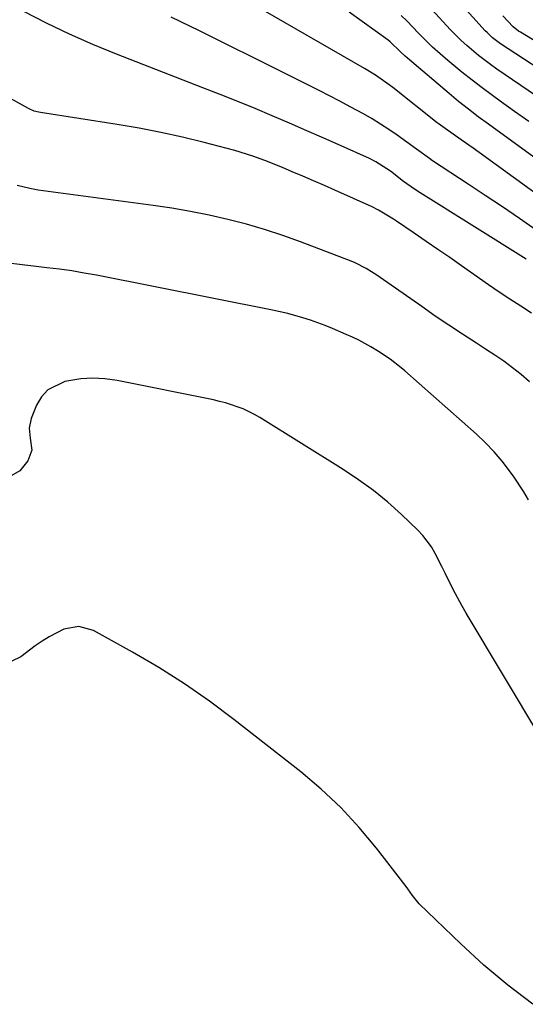
# Model space of a CAD drawing. Units: inches. Extents: x 1906137 to 1911643, y 474887 to 480130.
# Drawn here: x 1910211 to 1910334, y 475254 to 475492 of the extents above; entities that cross this region are included whole.
import ezdxf

# ---------------------------------------------------------------- set-up
doc = ezdxf.new("R2010")
doc.units = ezdxf.units.IN
doc.header["$MEASUREMENT"] = 0
doc.layers.add('7', color=7, linetype='Continuous')
doc.layers.add('8', color=7, linetype='Continuous')

msp = doc.modelspace()

# ---------------------------------------------------------------- linework, layer by layer
at = {"layer": '7', "color": 18}
for points in [[(1910357.9, 475466.76, 1886), (1910327.72, 475486.47, 1886), (1910325.77, 475487.92, 1886), (1910324.44, 475489.16, 1886), (1910324.02, 475489.61, 1886), (1910312.72, 475502.11, 1886)], [(1910348.11, 475441.51, 1878), (1910322.5, 475460.13, 1878), (1910321.06, 475461.17, 1878), (1910318.16, 475463.22, 1878), (1910314.27, 475465.91, 1878), (1910312.61, 475467.14, 1878), (1910312.37, 475467.32, 1878), (1910301.57, 475475.86, 1878), (1910300.75, 475476.49, 1878), (1910297.38, 475478.88, 1878), (1910294.74, 475480.5, 1878), (1910267.5, 475496.13, 1878)], [(1910340.19, 475471.19, 1884), (1910326.81, 475480.33, 1884), (1910325.3, 475481.4, 1884), (1910322.35, 475483.62, 1884), (1910319.52, 475486, 1884), (1910318.16, 475487.24, 1884), (1910315.57, 475489.87, 1884), (1910309.25, 475496.68, 1884)], [(1910333.93, 475434.3, 1874), (1910308.26, 475450.34, 1874), (1910306.89, 475451.22, 1874), (1910304.22, 475453.09, 1874), (1910301.02, 475455.56, 1874), (1910297.5, 475457.89, 1874), (1910295.98, 475458.64, 1874), (1910289.04, 475461.72, 1874), (1910284.88, 475463.56, 1874), (1910280.72, 475465.38, 1874), (1910276.55, 475467.19, 1874), (1910272.38, 475468.98, 1874), (1910268.19, 475470.74, 1874), (1910264, 475472.47, 1874), (1910259.78, 475474.16, 1874), (1910255.55, 475475.82, 1874), (1910234.61, 475483.91, 1874), (1910228.87, 475486.26, 1874), (1910223.2, 475488.75, 1874), (1910217.62, 475491.45, 1874), (1910212.12, 475494.3, 1874)], [(1910336.37, 475441.28, 1876), (1910332.27, 475444.11, 1876), (1910328.15, 475446.93, 1876), (1910324.01, 475449.7, 1876), (1910319.85, 475452.46, 1876), (1910311.25, 475458.1, 1876), (1910310.45, 475458.64, 1876), (1910307.33, 475460.9, 1876), (1910304.99, 475462.61, 1876), (1910302.62, 475464.3, 1876), (1910300.63, 475465.67, 1876), (1910296.55, 475468.24, 1876), (1910294.46, 475469.45, 1876), (1910291.27, 475471.21, 1876), (1910288.78, 475472.54, 1876), (1910286.27, 475473.85, 1876), (1910283.76, 475475.13, 1876), (1910275.2, 475479.44, 1876), (1910268.38, 475482.84, 1876), (1910261.56, 475486.23, 1876), (1910254.73, 475489.59, 1876), (1910247.88, 475492.93, 1876)], [(1910334.6, 475467.59, 1882), (1910331.12, 475470.07, 1882), (1910327.65, 475472.56, 1882), (1910325.78, 475473.9, 1882), (1910323.27, 475475.75, 1882), (1910320.79, 475477.64, 1882), (1910318.35, 475479.58, 1882), (1910314.9, 475482.43, 1882), (1910311.24, 475485.67, 1882), (1910307.77, 475489.11, 1882), (1910305.07, 475491.91, 1882), (1910303.64, 475493.33, 1882)], [(1910365.75, 475469.04, 1888), (1910332.51, 475489.23, 1888), (1910332.04, 475489.53, 1888), (1910330.73, 475490.54, 1888), (1910328.28, 475493.22, 1888)], [(1910335.23, 475421.19, 1872), (1910332.6, 475422.87, 1872), (1910329.98, 475424.58, 1872), (1910327.39, 475426.32, 1872), (1910324.82, 475428.09, 1872), (1910318.25, 475432.67, 1872), (1910315.4, 475434.66, 1872), (1910312.54, 475436.63, 1872), (1910309.67, 475438.6, 1872), (1910306.8, 475440.56, 1872), (1910302.47, 475443.5, 1872), (1910301.75, 475443.98, 1872), (1910298.09, 475446.18, 1872), (1910296.55, 475446.92, 1872), (1910287.58, 475450.98, 1872), (1910285, 475452.13, 1872), (1910282.41, 475453.27, 1872), (1910279.82, 475454.38, 1872), (1910277.21, 475455.47, 1872), (1910274.82, 475456.46, 1872), (1910270.56, 475458.17, 1872), (1910267.7, 475459.25, 1872), (1910263.32, 475460.6, 1872), (1910255.86, 475462.53, 1872), (1910250.63, 475463.81, 1872), (1910245.38, 475464.98, 1872), (1910240.1, 475465.99, 1872), (1910234.8, 475466.9, 1872), (1910216.17, 475469.81, 1872), (1910215.8, 475469.88, 1872), (1910214.7, 475470.17, 1872), (1910213.64, 475470.6, 1872), (1910213.31, 475470.78, 1872), (1910192.87, 475482.08, 1872)], [(1910334.45, 475375.98, 1868), (1910333.35, 475377.96, 1868), (1910330.87, 475381.74, 1868), (1910328.12, 475385.35, 1868), (1910326.18, 475387.65, 1868), (1910324.08, 475389.81, 1868), (1910321.88, 475391.88, 1868), (1910304.51, 475407.22, 1868), (1910303.65, 475407.96, 1868), (1910300.97, 475410.05, 1868), (1910298.14, 475411.93, 1868), (1910296.25, 475413.05, 1868), (1910293.33, 475414.64, 1868), (1910291.83, 475415.36, 1868), (1910290.32, 475416.05, 1868), (1910286.95, 475417.5, 1868), (1910285.2, 475418.22, 1868), (1910281.63, 475419.52, 1868), (1910279.82, 475420.1, 1868), (1910276.16, 475421.1, 1868), (1910272.46, 475421.93, 1868), (1910229.73, 475430.37, 1868), (1910226.75, 475430.92, 1868), (1910223.77, 475431.42, 1868), (1910220.77, 475431.85, 1868), (1910217.77, 475432.22, 1868), (1910215.13, 475432.51, 1868), (1910211.75, 475432.89, 1868), (1910207.83, 475433.36, 1868)], [(1910337.47, 475318.3, 1866), (1910319.41, 475348.51, 1866), (1910318.34, 475350.35, 1866), (1910316.32, 475354.1, 1866), (1910314.3, 475358.22, 1866), (1910313.5, 475359.83, 1866), (1910311.88, 475363.02, 1866), (1910310.98, 475364.56, 1866), (1910308.86, 475367.38, 1866), (1910307.63, 475368.67, 1866), (1910303.72, 475372.4, 1866), (1910300.38, 475375.39, 1866), (1910296.93, 475378.23, 1866), (1910293.31, 475380.86, 1866), (1910289.58, 475383.35, 1866), (1910269.4, 475395.92, 1866), (1910268.08, 475396.67, 1866), (1910265.36, 475397.99, 1866), (1910261.06, 475399.46, 1866), (1910259.59, 475399.83, 1866), (1910258.11, 475400.17, 1866), (1910234.75, 475404.92, 1866), (1910231.82, 475405.33, 1866), (1910228.88, 475405.49, 1866), (1910225.95, 475405.29, 1866), (1910222.12, 475404.65, 1866), (1910217.96, 475402.62, 1866), (1910216.46, 475400.93, 1866), (1910215.24, 475398.89, 1866), (1910213.93, 475395.71, 1866), (1910213.47, 475393.38, 1866), (1910213.72, 475390.96, 1866), (1910214.09, 475388.05, 1866), (1910213.16, 475385.47, 1866), (1910211.17, 475382.97, 1866), (1910208.55, 475381.46, 1866)], [(1910335.54, 475253.78, 1864), (1910329.49, 475258.38, 1864), (1910323.69, 475263.3, 1864), (1910318.07, 475268.43, 1864), (1910308.02, 475278.08, 1864), (1910306.35, 475280.12, 1864), (1910305.23, 475281.75, 1864), (1910304.83, 475282.28, 1864), (1910297.61, 475291.61, 1864), (1910293.42, 475296.63, 1864), (1910289, 475301.42, 1864), (1910284.24, 475305.87, 1864), (1910279.26, 475310.09, 1864), (1910263.07, 475322.8, 1864), (1910257.15, 475327.22, 1864), (1910251.1, 475331.44, 1864), (1910244.86, 475335.36, 1864), (1910238.48, 475339.09, 1864), (1910229.05, 475344.29, 1864), (1910225.48, 475345.3, 1864), (1910221.84, 475344.62, 1864), (1910218.27, 475342.8, 1864), (1910216.58, 475341.74, 1864), (1910214.93, 475340.59, 1864), (1910211.45, 475337.98, 1864), (1910209.21, 475336.9, 1864)]]:
    msp.add_polyline3d(points, dxfattribs=at)
at = {"layer": '8', "color": 18}
for points in [[(1910352.09, 475447.13, 1880), (1910324.75, 475466.96, 1880), (1910322.32, 475468.75, 1880), (1910319.91, 475470.58, 1880), (1910317.54, 475472.46, 1880), (1910315.22, 475474.39, 1880), (1910305.16, 475482.95, 1880), (1910304.58, 475483.45, 1880), (1910303.46, 475484.49, 1880), (1910300.93, 475486.93, 1880), (1910300.44, 475487.31, 1880), (1910291.02, 475494.1, 1880)], [(1910334.74, 475404.57, 1870), (1910332.74, 475406.31, 1870), (1910330.64, 475407.95, 1870), (1910328.51, 475409.54, 1870), (1910326.32, 475411.05, 1870), (1910324.1, 475412.51, 1870), (1910321.87, 475413.93, 1870), (1910318.52, 475416.09, 1870), (1910315.19, 475418.28, 1870), (1910311.89, 475420.51, 1870), (1910308.61, 475422.78, 1870), (1910298.52, 475429.86, 1870), (1910297.69, 475430.43, 1870), (1910295.13, 475432.03, 1870), (1910292.44, 475433.38, 1870), (1910291.51, 475433.76, 1870), (1910279.25, 475438.44, 1870), (1910274.9, 475440, 1870), (1910270.52, 475441.45, 1870), (1910266.09, 475442.74, 1870), (1910261.62, 475443.91, 1870), (1910257.12, 475444.93, 1870), (1910252.59, 475445.86, 1870), (1910248.04, 475446.63, 1870), (1910243.47, 475447.32, 1870), (1910215.63, 475451.03, 1870), (1910213.59, 475451.37, 1870), (1910210.58, 475452.14, 1870)]]:
    msp.add_polyline3d(points, dxfattribs=at)

doc.saveas('drawing.dxf')
